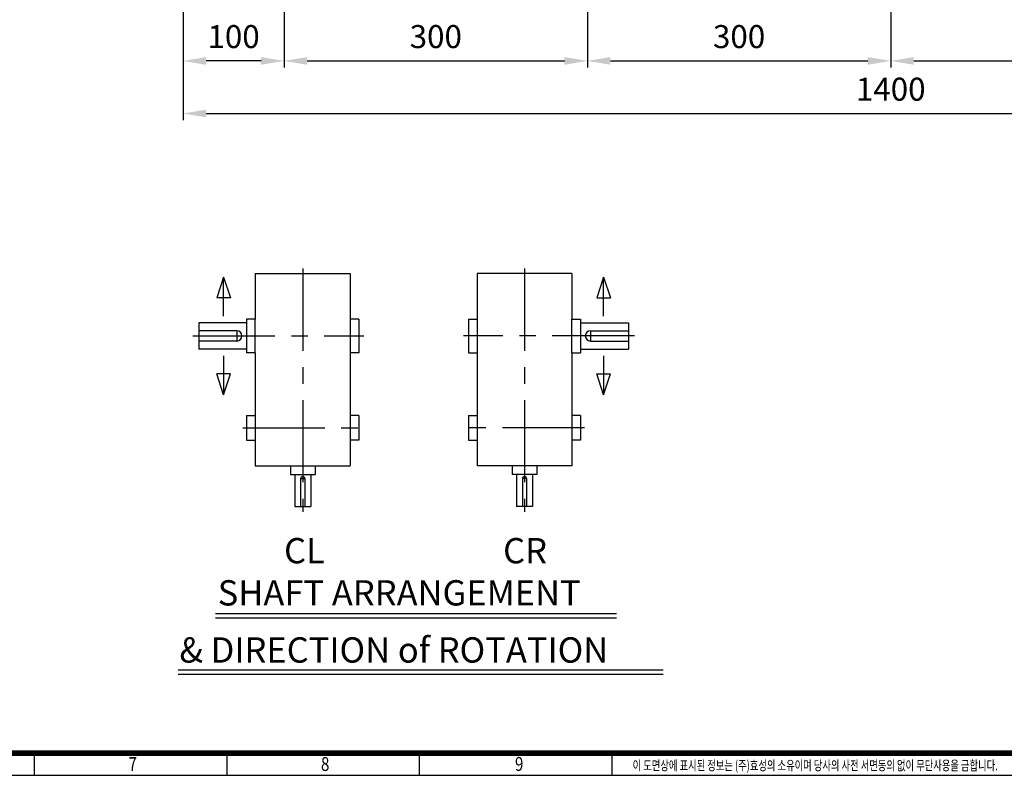
# Model space of a CAD drawing. Units: millimetres. Extents: x 99 to 3190, y 77 to 2200.
# Drawn here: x 1249 to 2223, y 77 to 824 of the extents above; entities that cross this region are included whole.
import ezdxf
from ezdxf.enums import TextEntityAlignment as Align

# ---------------------------------------------------------------- set-up
doc = ezdxf.new("R2010")
doc.units = ezdxf.units.MM
doc.header["$LTSCALE"] = 65
doc.linetypes.add('CENTER', pattern=[2, 1.25, -0.25, 0.25, -0.25])
doc.layers.get('0').update_dxf_attribs({"linetype": 'CONTINUOUS', "lineweight": 30})
doc.layers.get('DEFPOINTS').update_dxf_attribs({"linetype": 'CONTINUOUS'})
for name, color, linetype in [('C', 1, 'CENTER'), ('D', 7, 'CONTINUOUS'), ('DT', 2, 'CONTINUOUS'), ('O', 3, 'CONTINUOUS')]:
    doc.layers.add(name, color=color, linetype=linetype)
doc.styles.add('A4', font='romans.shx', dxfattribs={"height": 4, "bigfont": 'whgtxt.shx'})
doc.styles.add('ROMANS', font='romans.shx', dxfattribs={"width": 0.7, "height": 3.5, "bigfont": 'whgtxt.shx'})
doc.styles.get("Standard").update_dxf_attribs({"font": 'romans.shx', "width": 0.8, "bigfont": 'whgtxt.shx'})
doc.dimstyles.new('AM_ISO', dxfattribs={"dimtxt": 3.5, "dimasz": 3.5, "dimexe": 1, "dimexo": 1, "dimgap": 1.5, "dimtad": 1, "dimdsep": 46, "dimtxsty": 'Standard', "dimcen": 0, "dimclrd": 256, "dimclre": 256, "dimclrt": 3, "dimadec": 0, "dimazin": 2, "dimtp": 0.1, "dimtm": 0.1, "dimtfac": 0.71, "dimtmove": 0, "dimatfit": 3, "dimfxl": 1, "dimlwd": -1, "dimlwe": -1, "dimarcsym": 1})

# ---------------------------------------------------------------- blocks, each defined once
blk = doc.blocks.new('HS_A2양식_S(420X594MM)')
for p, q in [((18, 18), (580, 18)), ((229.75, 18), (229.75, 14)), ((264.37, 18), (264.37, 14)), ((299, 18), (299, 14)), ((333.62, 18), (333.62, 14))]:
    blk.add_line(p, q)
at = {"color": 0}
blk.add_line((18, 14), (580, 14), dxfattribs=at)
blk.add_line((18, 14), (580, 14), dxfattribs=at)
at = {"color": 3, "const_width": 1}
blk.add_lwpolyline([(22, 18), (576, 18), (576, 396), (22, 396), (22, 17.5)], dxfattribs=at)
at = {"style": 'ROMANS', "width": 0.8}
for s, p in [('7', (247.46, 15.71)), ('8', (282.07, 15.71)), ('9', (316.96, 15.71))]:
    blk.add_text(s, height=2.5, dxfattribs=at).set_placement(p, align=Align.MIDDLE)
at = {"style": 'ROMANS', "width": 0.7}
blk.add_text('이 도면상에 표시된 정보는 (주)효성의 소유이며 당사의 사전 서면동의 없이 무단사용을 금합니다.', height=1.75, dxfattribs=at).set_placement((337.36, 14.9))
blk = doc.blocks.new('*D5')
at = {"linetype": 'ByBlock', "transparency": 16777216}
for p, q in [((1410.8, 893.97), (1410.8, 724.97)), ((2810.8, 893.97), (2810.8, 724.97)), ((1433.55, 731.47), (2788.05, 731.47))]:
    blk.add_line(p, q, dxfattribs=at)
at = {"transparency": 16777216}
for points in [[(1433.55, 735.26), (1433.55, 727.68), (1410.8, 731.47)], [(2788.05, 735.26), (2788.05, 727.68), (2810.8, 731.47)]]:
    blk.add_solid(points, dxfattribs=at)
at = {"layer": 'DEFPOINTS', "color": 0, "transparency": 16777216}
for p in [(1410.8, 900.47), (2810.8, 900.47), (2810.8, 731.47)]:
    blk.add_point(p, dxfattribs=at)
at = {"transparency": 16777216, "insert": (2110.8, 752.59), "char_height": 22.75, "attachment_point": 5}
blk.add_mtext('1400', dxfattribs=at)
blk = doc.blocks.new('*D9')
at = {"linetype": 'ByBlock', "transparency": 16777216}
for p, q in [((2110.8, 868.97), (2110.8, 776.97)), ((2133.55, 783.47), (2388.05, 783.47))]:
    blk.add_line(p, q, dxfattribs=at)
at = {"transparency": 16777216}
for points in [[(2133.55, 787.26), (2133.55, 779.68), (2110.8, 783.47)], [(2388.05, 787.26), (2388.05, 779.68), (2410.8, 783.47)]]:
    blk.add_solid(points, dxfattribs=at)
at = {"layer": 'DEFPOINTS', "color": 0, "transparency": 16777216}
for p in [(2110.8, 875.47), (2410.8, 783.47), (2410.8, 783.47)]:
    blk.add_point(p, dxfattribs=at)
at = {"transparency": 16777216, "insert": (2260.8, 804.59), "char_height": 22.75, "attachment_point": 5}
blk.add_mtext('300', dxfattribs=at)
blk = doc.blocks.new('*D10')
at = {"linetype": 'ByBlock', "transparency": 16777216}
for p, q in [((1810.8, 868.97), (1810.8, 776.97)), ((1833.55, 783.47), (2088.05, 783.47))]:
    blk.add_line(p, q, dxfattribs=at)
at = {"transparency": 16777216}
for points in [[(1833.55, 787.26), (1833.55, 779.68), (1810.8, 783.47)], [(2088.05, 787.26), (2088.05, 779.68), (2110.8, 783.47)]]:
    blk.add_solid(points, dxfattribs=at)
at = {"layer": 'DEFPOINTS', "color": 0, "transparency": 16777216}
for p in [(1810.8, 875.47), (2110.8, 783.47), (2110.8, 783.47)]:
    blk.add_point(p, dxfattribs=at)
at = {"transparency": 16777216, "insert": (1960.8, 804.59), "char_height": 22.75, "attachment_point": 5}
blk.add_mtext('300', dxfattribs=at)
blk = doc.blocks.new('*D11')
at = {"linetype": 'ByBlock', "transparency": 16777216}
for p, q in [((1510.8, 868.97), (1510.8, 776.97)), ((1533.55, 783.47), (1788.05, 783.47))]:
    blk.add_line(p, q, dxfattribs=at)
at = {"transparency": 16777216}
for points in [[(1533.55, 787.26), (1533.55, 779.68), (1510.8, 783.47)], [(1788.05, 787.26), (1788.05, 779.68), (1810.8, 783.47)]]:
    blk.add_solid(points, dxfattribs=at)
at = {"layer": 'DEFPOINTS', "color": 0, "transparency": 16777216}
for p in [(1510.8, 875.47), (1810.8, 783.47), (1810.8, 783.47)]:
    blk.add_point(p, dxfattribs=at)
at = {"transparency": 16777216, "insert": (1660.8, 804.59), "char_height": 22.75, "attachment_point": 5}
blk.add_mtext('300', dxfattribs=at)
blk = doc.blocks.new('*D12')
at = {"linetype": 'ByBlock', "transparency": 16777216}
blk.add_line((1488.05, 783.47), (1433.55, 783.47), dxfattribs=at)
at = {"transparency": 16777216}
for points in [[(1433.55, 787.26), (1433.55, 779.68), (1410.8, 783.47)], [(1488.05, 787.26), (1488.05, 779.68), (1510.8, 783.47)]]:
    blk.add_solid(points, dxfattribs=at)
at = {"layer": 'DEFPOINTS', "color": 0, "transparency": 16777216}
for p in [(1410.8, 783.47), (1410.8, 783.47), (1510.8, 783.47)]:
    blk.add_point(p, dxfattribs=at)
at = {"transparency": 16777216, "insert": (1460.8, 804.59), "char_height": 22.75, "attachment_point": 5}
blk.add_mtext('100', dxfattribs=at)

msp = doc.modelspace()

# ---------------------------------------------------------------- linework, layer by layer
at = {"layer": 'C'}
for p, q in [((1529.2135, 578.05093), (1529.2135, 337.56254)), ((1748.53848, 578.05093), (1748.53848, 337.56254)), ((1420.48749, 511.50716), (1589.54111, 511.50716)), ((1857.26448, 511.50716), (1688.21087, 511.50716)), ((1469.83727, 420.5108), (1589.7156, 420.5108)), ((1807.91471, 420.5108), (1688.03638, 420.5108))]:
    msp.add_line(p, q, dxfattribs=at)
at = {"layer": 'D'}
for p, q in [((1450.9193, 569.70048), (1444.25229, 549.10159)), ((1450.9193, 531.21851), (1450.9193, 569.70048)), ((1450.9193, 569.70048), (1457.5863, 549.10159)), ((1826.83268, 569.70048), (1820.16568, 549.10159)), ((1826.83268, 569.70048), (1833.49968, 549.10159)), ((1826.83268, 531.21851), (1826.83268, 569.70048)), ((1457.5863, 549.10159), (1444.25229, 549.10159)), ((1820.16568, 549.10159), (1833.49968, 549.10159)), ((1482.25169, 494.86015), (1482.25169, 528.15416)), ((1576.17531, 528.15416), (1576.17531, 494.86015)), ((1701.57667, 528.15416), (1701.57667, 494.86015)), ((1795.50029, 494.86015), (1795.50029, 528.15416)), ((1464.0044, 516.55835), (1426.3923, 516.55835)), ((1464.0044, 516.55835), (1464.0044, 506.45597)), ((1473.70014, 524.5524), (1473.70014, 498.46192)), ((1804.05184, 524.5524), (1804.05184, 498.46192)), ((1813.74758, 516.55835), (1851.35968, 516.55835)), ((1813.74758, 516.55835), (1813.74758, 506.45597)), ((1464.0044, 506.45597), (1426.3923, 506.45597)), ((1813.74758, 506.45597), (1851.35968, 506.45597)), ((1450.9193, 491.79581), (1450.9193, 453.31384)), ((1826.83268, 491.79581), (1826.83268, 453.31384)), ((1457.5863, 473.91272), (1444.25229, 473.91272)), ((1450.9193, 453.31384), (1444.25229, 473.91272)), ((1450.9193, 453.31384), (1457.5863, 473.91272)), ((1820.16568, 473.91272), (1833.49968, 473.91272)), ((1826.83268, 453.31384), (1820.16568, 473.91272)), ((1826.83268, 453.31384), (1833.49968, 473.91272)), ((1482.25169, 432.67726), (1482.25169, 408.34433)), ((1576.17531, 432.67726), (1576.17531, 408.34433)), ((1701.57667, 432.67726), (1701.57667, 408.34433)), ((1795.50029, 432.67726), (1795.50029, 408.34433)), ((1521.35142, 374.54922), (1537.07559, 374.54922)), ((1527.08875, 370.36409), (1531.33825, 370.36409)), ((1527.08875, 370.36409), (1527.08875, 342.85)), ((1531.33825, 370.36409), (1531.33825, 342.85)), ((1756.40056, 374.54922), (1740.67639, 374.54922)), ((1750.66323, 370.36409), (1746.41372, 370.36409)), ((1746.41372, 370.36409), (1746.41372, 342.85)), ((1750.66323, 370.36409), (1750.66323, 342.85))]:
    msp.add_line(p, q, dxfattribs=at)
for centre, radius, start, end in [((1464.0044, 511.50716), 5.05119, 270, 90), ((1813.74758, 511.50716), 5.05119, 90, 270), ((1529.2135, 370.36409), 2.12475, 0, 180), ((1748.53848, 370.36409), 2.12475, 0, 180)]:
    msp.add_arc(centre, radius, start, end, dxfattribs=at)
at = {"layer": 'DT'}
for p, q in [((1443.05703, 237.05637), (1839.49045, 237.05637)), ((1443.05703, 232.677), (1839.49045, 232.677)), ((1885.79394, 180.99595), (1405.9835, 180.99595)), ((1885.79394, 176.61657), (1405.9835, 176.61657))]:
    msp.add_line(p, q, dxfattribs=at)
at = {"layer": 'O'}
for p, q in [((1482.25169, 573.10117), (1576.17531, 573.10117)), ((1482.25169, 573.10117), (1482.25169, 528.15416)), ((1576.17531, 573.10117), (1576.17531, 528.15416)), ((1795.50029, 573.10117), (1701.57667, 573.10117)), ((1701.57667, 573.10117), (1701.57667, 528.15416)), ((1795.50029, 573.10117), (1795.50029, 528.15416)), ((1482.25169, 528.15416), (1473.70014, 528.15416)), ((1473.70014, 528.15416), (1473.70014, 524.5524)), ((1584.72686, 528.15416), (1576.17531, 528.15416)), ((1584.72686, 528.15416), (1584.72686, 494.86015)), ((1693.02512, 528.15416), (1693.02512, 494.86015)), ((1693.02512, 528.15416), (1701.57667, 528.15416)), ((1795.50029, 528.15416), (1804.05184, 528.15416)), ((1804.05184, 528.15416), (1804.05184, 524.5524)), ((1426.3923, 524.5524), (1426.3923, 498.46192)), ((1473.70014, 524.5524), (1426.3923, 524.5524)), ((1804.05184, 524.5524), (1851.35968, 524.5524)), ((1851.35968, 524.5524), (1851.35968, 498.46192)), ((1473.70014, 498.46192), (1426.3923, 498.46192)), ((1473.70014, 498.46192), (1473.70014, 494.86015)), ((1804.05184, 498.46192), (1851.35968, 498.46192)), ((1804.05184, 498.46192), (1804.05184, 494.86015)), ((1482.25169, 494.86015), (1473.70014, 494.86015)), ((1482.25169, 494.86015), (1482.25169, 432.67726)), ((1584.72686, 494.86015), (1576.17531, 494.86015)), ((1576.17531, 494.86015), (1576.17531, 432.67726)), ((1693.02512, 494.86015), (1701.57667, 494.86015)), ((1701.57667, 494.86015), (1701.57667, 432.67726)), ((1795.50029, 494.86015), (1795.50029, 432.67726)), ((1795.50029, 494.86015), (1804.05184, 494.86015)), ((1473.70014, 432.67726), (1473.70014, 408.34433)), ((1473.70014, 432.67726), (1482.25169, 432.67726)), ((1584.72686, 432.67726), (1576.17531, 432.67726)), ((1584.72686, 432.67726), (1584.72686, 408.34433)), ((1693.02512, 432.67726), (1693.02512, 408.34433)), ((1693.02512, 432.67726), (1701.57667, 432.67726)), ((1804.05184, 432.67726), (1795.50029, 432.67726)), ((1804.05184, 432.67726), (1804.05184, 408.34433)), ((1473.70014, 408.34433), (1482.25169, 408.34433)), ((1482.25169, 408.34433), (1482.25169, 383.10077)), ((1576.17531, 408.34433), (1576.17531, 383.10077)), ((1584.72686, 408.34433), (1576.17531, 408.34433)), ((1693.02512, 408.34433), (1701.57667, 408.34433)), ((1701.57667, 408.34433), (1701.57667, 383.10077)), ((1795.50029, 408.34433), (1795.50029, 383.10077)), ((1804.05184, 408.34433), (1795.50029, 408.34433)), ((1482.25169, 383.10077), (1576.17531, 383.10077)), ((1517.04704, 383.10077), (1517.04704, 374.54922)), ((1541.37997, 383.10077), (1541.37997, 374.54922)), ((1795.50029, 383.10077), (1701.57667, 383.10077)), ((1736.37201, 383.10077), (1736.37201, 374.54922)), ((1760.70494, 383.10077), (1760.70494, 374.54922)), ((1517.04704, 374.54922), (1521.35142, 374.54922)), ((1521.35142, 374.54922), (1521.35142, 342.85)), ((1537.07559, 374.54922), (1541.37997, 374.54922)), ((1537.07559, 374.54922), (1537.07559, 342.85)), ((1740.67639, 374.54922), (1736.37201, 374.54922)), ((1740.67639, 374.54922), (1740.67639, 342.85)), ((1760.70494, 374.54922), (1756.40056, 374.54922)), ((1756.40056, 374.54922), (1756.40056, 342.85)), ((1521.35142, 342.85), (1537.07559, 342.85)), ((1756.40056, 342.85), (1740.67639, 342.85))]:
    msp.add_line(p, q, dxfattribs=at)

# ---------------------------------------------------------------- block references
at = {"lineweight": 0, "xscale": 5.5, "yscale": 5.5, "zscale": 5.5}
msp.add_blockref('HS_A2양식_S(420X594MM)', (0, 0), dxfattribs=at)

# ---------------------------------------------------------------- texts
at = {"layer": 'DT', "style": 'A4'}
for s, p in [('CL', (1510.70047, 286.62627)), ('CR', (1727.34861, 286.62627)), ('SHAFT ARRANGEMENT', (1445.04261, 244.92567)), ('& DIRECTION of ROTATION', (1407.20634, 188.42418))]:
    msp.add_text(s, height=25.025, dxfattribs=at).set_placement(p)

# ---------------------------------------------------------------- dimensions: what is measured, and where the dimension line sits
for base, p1, p2, picture, middle in [((2810.80316, 731.46679), (1410.80316, 900.46679), (2810.80316, 900.46679), '*D5', (2110.80316, 752.59179)), ((1810.80316, 783.46679), (1510.80316, 875.46679), (1810.80316, 783.46679), '*D11', (1660.80316, 804.59179)), ((2110.80316, 783.46679), (1810.80316, 875.46679), (2110.80316, 783.46679), '*D10', (1960.80316, 804.59179)), ((2410.80316, 783.46679), (2110.80316, 875.46679), (2410.80316, 783.46679), '*D9', (2260.80316, 804.59179)), ((1410.80316, 783.46679), (1510.80316, 783.46679), (1410.80316, 783.46679), '*D12', (1460.80316, 804.59179))]:
    dim = msp.add_linear_dim(base=base, p1=p1, p2=p2, dimstyle='AM_ISO', override={"dimscale": 6.5, "dimdec": 4, "dimclrt": 256, "dimtol": 0, "dimlim": 0, "dimtp": 0.1, "dimtm": 0.1, "dimtfac": 0.71, "dimtdec": 3, "dimfxl": 1.25, "dimtolj": 0, "dimtzin": 8})
    dim.commit()
    dim.dimension.update_dxf_attribs({"geometry": picture, "text_midpoint": middle})

doc.saveas('drawing.dxf')
